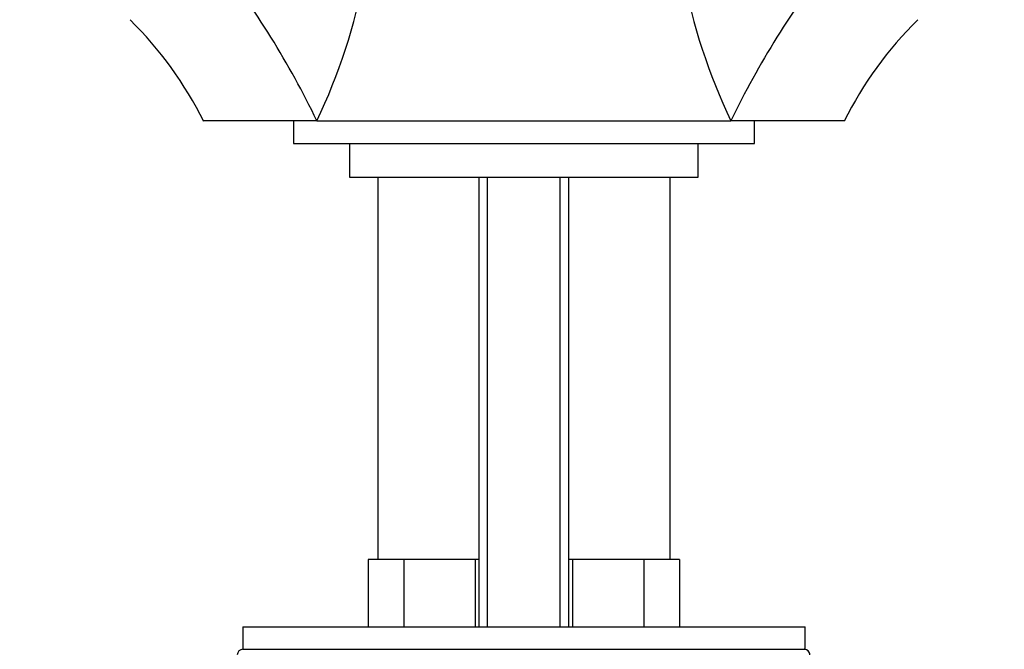
# Model space of a CAD drawing. Units: millimetres. Extents: x -347 to 1489, y 0 to 1285.
# Drawn here: x 499 to 587, y 766 to 822 of the extents above; entities that cross this region are included whole.
import ezdxf
from ezdxf import colors
from ezdxf.entities.mleader import LeaderData, LeaderLine
from ezdxf.math import Vec2, Vec3

# ---------------------------------------------------------------- set-up
doc = ezdxf.new("R2010")
doc.units = ezdxf.units.MM
doc.layers.add('DV1_Défaut', color=7, linetype='Continuous')
doc.layers.add('Défaut', color=7, linetype='Continuous')

# ---------------------------------------------------------------- blocks, each defined once
blk = doc.blocks.new('_DOT')
at = {"color": 0}
blk.add_line((0, 0), (-1, 0), dxfattribs=at)
at = {"color": 0, "const_width": 0.333}
blk.add_lwpolyline([(-0.1665, 0, 1), (0.1665, 0, 1)], format="xyb", close=True, dxfattribs=at)
blk = doc.blocks.new('SE')
at = {"layer": 'DV1_Défaut', "color": 7, "linetype": 'Continuous'}
for p, q in [((525.841, 813.238), (515.752, 813.238)), ((523.752, 813.238), (523.752, 811.238)), ((525.841, 813.238), (544.252, 813.238)), ((544.252, 813.238), (562.662, 813.238)), ((572.752, 813.238), (562.662, 813.238)), ((564.752, 811.238), (564.752, 813.238)), ((523.752, 811.238), (564.752, 811.238)), ((528.752, 811.238), (528.752, 808.238)), ((559.752, 808.238), (559.752, 811.238)), ((528.752, 808.238), (559.752, 808.238)), ((531.252, 808.238), (531.252, 774.238)), ((540.252, 808.238), (540.252, 768.238)), ((541.017, 768.238), (541.017, 808.238)), ((547.487, 768.238), (547.487, 808.238)), ((548.252, 768.238), (548.252, 808.238)), ((557.252, 774.238), (557.252, 808.238)), ((531.988, 774.238), (530.401, 774.238)), ((530.401, 774.238), (530.401, 768.238)), ((533.576, 774.238), (531.988, 774.238)), ((536.752, 774.238), (533.576, 774.238)), ((533.576, 774.238), (533.576, 768.238)), ((539.927, 774.238), (536.752, 774.238)), ((540.252, 774.238), (539.927, 774.238)), ((539.927, 774.238), (539.927, 768.238)), ((548.576, 774.238), (548.252, 774.238)), ((551.752, 774.238), (548.576, 774.238)), ((548.576, 774.238), (548.576, 768.238)), ((554.927, 774.238), (551.752, 774.238)), ((556.515, 774.238), (554.927, 774.238)), ((554.927, 774.238), (554.927, 768.238)), ((558.102, 774.238), (556.515, 774.238)), ((558.102, 774.238), (558.102, 768.238)), ((519.252, 768.238), (569.252, 768.238)), ((519.252, 768.238), (519.252, 766.238)), ((569.252, 766.238), (569.252, 768.238)), ((519.252, 766.238), (569.185, 766.238)), ((519.252, 766.238), (569.252, 766.238))]:
    blk.add_line(p, q, dxfattribs=at)
for centre, radius, start, end in [((475.413, 836.97), 55.733, 334.7979, 3.02349), ((612.658, 836.886), 55.307, 176.86546, 205.31321), ((454.811, 779.055), 78.827, 25.69968, 38.06375), ((633.691, 779.055), 78.826, 141.93621, 154.30045), ((485.315, 798.025), 34.026, 26.49245, 45.37305), ((603.052, 798.14), 33.851, 134.6007, 153.5422), ((519.252, 765.738), 0.5, 90, 180), ((569.191, 765.738), 0.5, 0, 90)]:
    blk.add_arc(centre, radius, start, end, dxfattribs=at)
blk.add_ellipse((569.185, 765.738), major_axis=(0, -0.5), ratio=0.997319, start_param=1.570796, end_param=3.141593, dxfattribs=at)

msp = doc.modelspace()

# ---------------------------------------------------------------- block references
at = {"layer": 'Défaut'}
msp.add_blockref('SE', (0, 0), dxfattribs=at)

# ---------------------------------------------------------------- leaders
at = {"layer": 'Défaut', "color": 7, "linetype": 'Continuous'}
ml = msp.add_multileader_mtext('Standard', dxfattribs=at)
ml.set_content('{\\pxsm0.9;\\fSolid Edge ISO|b1||i0||c0|p34;\\W1.;05/09/2018\\P}', color=256)
ml.set_leader_properties()
ml.set_arrow_properties(name='DOT')
ml.build(insert=Vec2(0, 0))
ml.multileader.update_dxf_attribs({"leader_type": 0, "dogleg_length": 0, "arrow_head_size": 12})
ctx = ml.context
ctx.base_point, ctx.char_height, ctx.arrow_head_size, ctx.landing_gap_size = Vec3(1017.133, 1273.932), 12, 12, 4.2
notes = []
notes.append((ctx, [(0, (0, 0, 0), (0, 0), (1, 0), 1, [])]))
ctx.mtext.insert = Vec3(1019.133, 1280.052)
for ctx, leaders in notes:
    for number, flags, end, landing, length, lines in leaders:
        leader = LeaderData()
        leader.index, (leader.has_last_leader_line, leader.has_dogleg_vector, leader.attachment_direction) = number, flags
        leader.last_leader_point, leader.dogleg_vector, leader.dogleg_length = Vec3(end), Vec3(landing), length
        for number, points, colour, breaks in lines:
            line = LeaderLine()
            line.index, line.vertices, line.color, line.breaks = number, Vec3.list(points), colors.encode_raw_color(colour), breaks
            leader.lines.append(line)
        ctx.leaders.append(leader)

doc.saveas('drawing.dxf')
